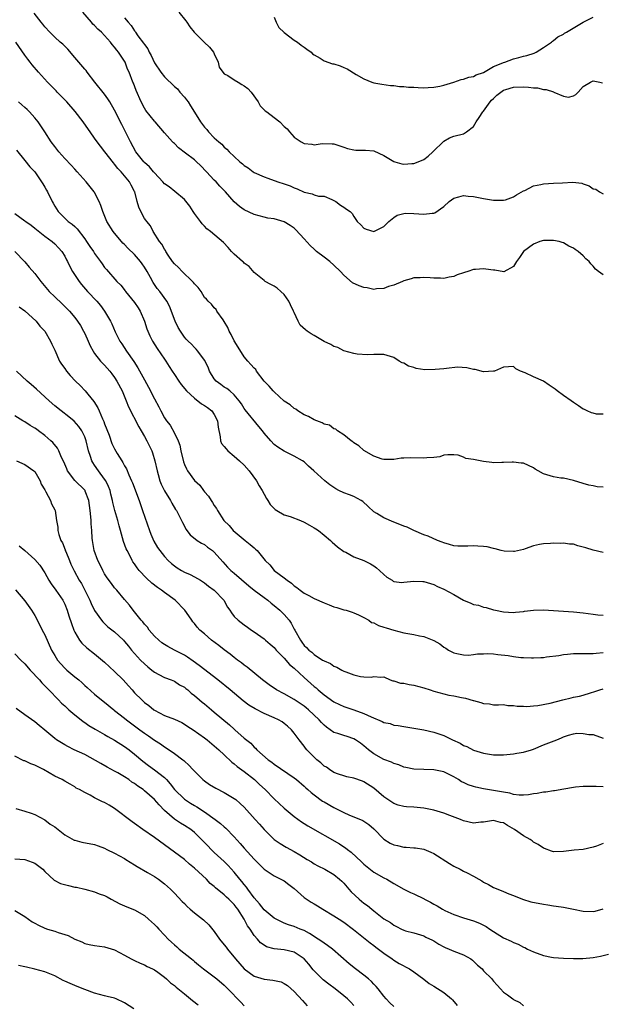
# Model space of a CAD drawing. Units: inches. Extents: x 2529000 to 2532000, y 1551000 to 1554000.
# Drawn here: x 2529972 to 2530089, y 1551528 to 1551726 of the extents above; entities that cross this region are included whole.
import ezdxf

# ---------------------------------------------------------------- set-up
doc = ezdxf.new("R2010")
doc.units = ezdxf.units.IN
doc.header["$MEASUREMENT"] = 0
doc.layers.add('LD25291551_2ft', color=84, linetype='Continuous')

msp = doc.modelspace()

# ---------------------------------------------------------------- linework, layer by layer
at = {"layer": 'LD25291551_2ft'}
for points, elevation in [([(2530089, 1551674.31), (2530088.03, 1551675), (2530087.46, 1551675.46), (2530087, 1551676.07), (2530086.53, 1551676.53), (2530086.16, 1551677), (2530085.53, 1551677.53), (2530085, 1551678.11), (2530083.99, 1551679), (2530083.38, 1551679.38), (2530083, 1551679.68), (2530082.07, 1551680.07), (2530081, 1551680.73), (2530080.77, 1551680.77), (2530080.14, 1551681), (2530079, 1551681.22), (2530078.77, 1551681.23), (2530077, 1551681.21), (2530076.28, 1551681), (2530075, 1551680.45), (2530072.98, 1551679), (2530072.23, 1551677.77), (2530071.6, 1551677), (2530071, 1551675.99), (2530069.07, 1551674.93), (2530067.28, 1551675.28), (2530067, 1551675.23), (2530065.48, 1551675.48), (2530065, 1551675.52), (2530063.4, 1551675.4), (2530063, 1551675.4), (2530061.86, 1551675), (2530061.19, 1551674.81), (2530061, 1551674.71), (2530059.67, 1551674.33), (2530059, 1551673.95), (2530058.13, 1551673.87), (2530057, 1551673.57), (2530056.38, 1551673.62), (2530055, 1551673.61), (2530054.31, 1551673.69), (2530053, 1551673.76), (2530052.28, 1551673.72), (2530051, 1551673.69), (2530050.5, 1551673.5), (2530049, 1551673.14), (2530048.73, 1551673), (2530047, 1551672.25), (2530045.96, 1551671.96), (2530045, 1551671.55), (2530043.5, 1551671.5), (2530043, 1551671.4), (2530041.67, 1551671.67), (2530041, 1551671.75), (2530040.08, 1551672.08), (2530038.7, 1551672.7), (2530037, 1551674.22), (2530036.31, 1551675), (2530035, 1551676.27), (2530034.15, 1551677), (2530033, 1551677.86), (2530031.51, 1551679), (2530031, 1551679.43), (2530030.23, 1551680.23), (2530029, 1551681.54), (2530027.35, 1551683.35), (2530027, 1551683.66), (2530026.22, 1551684.22), (2530025, 1551684.98), (2530023, 1551685.54), (2530021.71, 1551685.71), (2530021, 1551685.86), (2530019, 1551686.42), (2530017, 1551687.38), (2530016.05, 1551688.05), (2530014.97, 1551688.97), (2530013.25, 1551691), (2530012.13, 1551692.13), (2530011.34, 1551693), (2530011, 1551693.32), (2530009.45, 1551695), (2530008.24, 1551696.24), (2530007.44, 1551697), (2530007, 1551697.39), (2530005.24, 1551698.76), (2530003.83, 1551699.83), (2530003, 1551700.7), (2530002.83, 1551700.83), (2530002.64, 1551701), (2530001, 1551702.82), (2529999.16, 1551705), (2529999, 1551705.15), (2529997.29, 1551707.29), (2529997, 1551707.73), (2529996.35, 1551709), (2529995.33, 1551711.33), (2529994.77, 1551712.77), (2529994.65, 1551713), (2529993.89, 1551715), (2529993.6, 1551715.6), (2529993.09, 1551717), (2529991.79, 1551719), (2529991.43, 1551719.43), (2529991, 1551720.03), (2529990.52, 1551720.52), (2529990.16, 1551721), (2529989, 1551722.34), (2529988.35, 1551723), (2529987.63, 1551723.63), (2529987, 1551724.34), (2529986.64, 1551724.64), (2529986.35, 1551725), (2529984.63, 1551727)], 7408), ([(2530003.91, 1551727), (2530005.29, 1551725.29), (2530005.5, 1551725), (2530006.1, 1551724.1), (2530006.93, 1551723), (2530008.97, 1551721), (2530010.02, 1551720.02), (2530010.83, 1551719), (2530011, 1551718.68), (2530011.79, 1551717), (2530011.99, 1551715.99), (2530012.69, 1551715), (2530013, 1551714.65), (2530013.71, 1551714.29), (2530015, 1551713.47), (2530015.81, 1551713), (2530016.53, 1551712.53), (2530017, 1551712.25), (2530017.72, 1551711.72), (2530018.39, 1551711), (2530019.8, 1551709), (2530020.21, 1551708.21), (2530021.23, 1551707.23), (2530021.5, 1551707), (2530023, 1551705.89), (2530024.12, 1551705), (2530025, 1551704.09), (2530025.61, 1551703.61), (2530026.08, 1551703), (2530027, 1551701.94), (2530028.39, 1551701), (2530029, 1551700.66), (2530030.55, 1551700.55), (2530031, 1551700.43), (2530032.64, 1551700.65), (2530034.61, 1551700.61), (2530035, 1551700.58), (2530036.17, 1551700.17), (2530037, 1551699.93), (2530037.69, 1551699.69), (2530039, 1551699.38), (2530039.35, 1551699.35), (2530041.3, 1551699.3), (2530043, 1551699.18), (2530045, 1551698.29), (2530047, 1551697.07), (2530047.23, 1551697), (2530048.59, 1551696.59), (2530049, 1551696.5), (2530050.63, 1551696.63), (2530051, 1551696.67), (2530051.91, 1551697), (2530053, 1551697.46), (2530053.86, 1551698.14), (2530054.85, 1551699), (2530057, 1551701.13), (2530058.16, 1551701.84), (2530059, 1551702.13), (2530061, 1551702.61), (2530061.6, 1551703), (2530063, 1551704.05), (2530063.53, 1551705), (2530064.13, 1551705.87), (2530064.88, 1551707), (2530065, 1551707.13), (2530066.31, 1551709), (2530066.62, 1551709.38), (2530067, 1551709.71), (2530067.64, 1551710.36), (2530068.49, 1551711), (2530069, 1551711.35), (2530069.48, 1551711.48), (2530071, 1551712), (2530073, 1551712.05), (2530073.99, 1551711.99), (2530075, 1551711.84), (2530075.83, 1551711.83), (2530077, 1551711.53), (2530077.54, 1551711.54), (2530079, 1551711.02), (2530079.1, 1551711), (2530081, 1551710.19), (2530082.02, 1551709.98), (2530083, 1551710.24), (2530083.51, 1551710.49), (2530083.94, 1551711), (2530085, 1551712.11), (2530086.41, 1551713), (2530087, 1551713.23), (2530088.28, 1551713), (2530088.83, 1551712.83)], 7404), ([(2530089, 1551646.36), (2530087.62, 1551646.38), (2530087, 1551646.52), (2530086.64, 1551646.64), (2530085.74, 1551647), (2530085.26, 1551647.26), (2530085, 1551647.32), (2530084.04, 1551648.04), (2530083, 1551648.66), (2530082.54, 1551649), (2530081, 1551650.07), (2530079.73, 1551651), (2530079.35, 1551651.35), (2530078.18, 1551652.18), (2530077, 1551652.95), (2530075, 1551653.83), (2530073.35, 1551654.65), (2530072.39, 1551655), (2530071.46, 1551655.46), (2530071, 1551655.92), (2530069, 1551655.78), (2530067.18, 1551655), (2530067, 1551654.96), (2530065, 1551654.83), (2530063.3, 1551655.3), (2530063, 1551655.3), (2530061.67, 1551655.67), (2530059.75, 1551655.75), (2530057.53, 1551655.53), (2530057, 1551655.45), (2530055.28, 1551655.28), (2530053.25, 1551655.25), (2530051.49, 1551655.49), (2530051, 1551655.69), (2530049.96, 1551655.96), (2530049, 1551656.56), (2530048.66, 1551656.66), (2530048.1, 1551657), (2530047, 1551657.71), (2530045, 1551658.33), (2530043.7, 1551658.3), (2530043, 1551658.35), (2530041.74, 1551658.26), (2530039.62, 1551658.38), (2530039, 1551658.5), (2530037, 1551659.03), (2530035.76, 1551659.76), (2530035, 1551659.91), (2530034.36, 1551660.36), (2530033, 1551660.94), (2530031, 1551662.14), (2530030.45, 1551662.45), (2530029.63, 1551663), (2530029.27, 1551663.27), (2530028.24, 1551664.24), (2530027.8, 1551665), (2530027, 1551666.75), (2530026.9, 1551667), (2530026.28, 1551668.28), (2530025.97, 1551669), (2530025, 1551670.38), (2530024.32, 1551671), (2530023.61, 1551671.61), (2530023, 1551672.04), (2530022.35, 1551672.35), (2530021.21, 1551673), (2530021, 1551673.15), (2530019, 1551674.76), (2530018, 1551676), (2530017, 1551676.66), (2530016.84, 1551676.84), (2530016.64, 1551677), (2530015, 1551678.49), (2530014.47, 1551679), (2530013.78, 1551679.78), (2530012.81, 1551680.81), (2530010.22, 1551683), (2530009.52, 1551683.52), (2530009, 1551684.08), (2530008.53, 1551684.53), (2530008.2, 1551685), (2530007, 1551686.61), (2530006.78, 1551687), (2530006.08, 1551688.08), (2530005, 1551689.41), (2530003.07, 1551691.07), (2530001.95, 1551691.95), (2530001, 1551692.59), (2530000.65, 1551693), (2529999, 1551694.76), (2529998.83, 1551695), (2529998, 1551696), (2529997, 1551696.88), (2529996.89, 1551697), (2529995.28, 1551699), (2529994.18, 1551701), (2529993.22, 1551703), (2529992.46, 1551704.46), (2529991, 1551707.37), (2529990.06, 1551709), (2529989.65, 1551709.65), (2529989, 1551710.54), (2529987.04, 1551713), (2529985.49, 1551715), (2529985.29, 1551715.29), (2529985, 1551715.6), (2529983.83, 1551717), (2529983, 1551717.95), (2529981.6, 1551719.6), (2529980.59, 1551720.59), (2529980.1, 1551721), (2529979, 1551722), (2529977.99, 1551723), (2529977, 1551724.1), (2529976.62, 1551724.62), (2529976.28, 1551725), (2529974.86, 1551726.86)], 7410), ([(2529993, 1551725.92), (2529993.71, 1551725), (2529994.34, 1551724.34), (2529995, 1551723.26), (2529995.13, 1551723.13), (2529995.2, 1551723), (2529995.68, 1551722.31), (2529996.83, 1551720.83), (2529997, 1551720.52), (2529997.65, 1551719.65), (2529997.92, 1551719), (2529998.32, 1551718.32), (2529999, 1551716.84), (2530000.27, 1551715), (2530001, 1551714.05), (2530003, 1551712.14), (2530003.62, 1551711.62), (2530004.09, 1551711), (2530005, 1551709.99), (2530005.45, 1551709.45), (2530005.73, 1551709), (2530006.25, 1551708.25), (2530007, 1551706.97), (2530008.26, 1551705), (2530009, 1551703.96), (2530009.48, 1551703.48), (2530009.85, 1551703), (2530011, 1551701.84), (2530011.88, 1551701), (2530012.51, 1551700.51), (2530013, 1551699.94), (2530013.53, 1551699.53), (2530013.98, 1551699), (2530015, 1551698.03), (2530016.13, 1551697), (2530016.62, 1551696.62), (2530017, 1551696.27), (2530017.76, 1551695.76), (2530018.77, 1551695), (2530019, 1551694.86), (2530021, 1551693.97), (2530021.71, 1551693.71), (2530023.75, 1551693), (2530025, 1551692.6), (2530026.18, 1551692.18), (2530027, 1551691.77), (2530027.6, 1551691.6), (2530029, 1551690.88), (2530030.6, 1551690.6), (2530031, 1551690.36), (2530031.9, 1551690.1), (2530033, 1551690.08), (2530034.59, 1551689.41), (2530035, 1551689.22), (2530035.39, 1551689), (2530036.31, 1551688.31), (2530037, 1551687.86), (2530037.48, 1551687.48), (2530038.22, 1551687), (2530038.63, 1551686.63), (2530039, 1551686.01), (2530039.65, 1551685), (2530040.35, 1551684.35), (2530041, 1551683.7), (2530041.47, 1551683.47), (2530043, 1551683.01), (2530045, 1551683.98), (2530046, 1551685), (2530047, 1551685.83), (2530047.69, 1551686.31), (2530049, 1551686.62), (2530049.33, 1551686.67), (2530051, 1551686.6), (2530053, 1551686.47), (2530054.72, 1551686.72), (2530055, 1551686.7), (2530055.24, 1551686.76), (2530057, 1551688), (2530058.09, 1551689), (2530059, 1551689.67), (2530060.05, 1551689.95), (2530061, 1551690.23), (2530061.88, 1551690.12), (2530063, 1551690.01), (2530065, 1551689.61), (2530067, 1551689.27), (2530069, 1551689.27), (2530069.38, 1551689.38), (2530071, 1551689.97), (2530071.61, 1551690.39), (2530073, 1551691.15), (2530073.26, 1551691.26), (2530075, 1551692.17), (2530076.46, 1551692.46), (2530077, 1551692.59), (2530079, 1551692.68), (2530080.8, 1551692.8), (2530082.92, 1551692.92), (2530084.68, 1551692.68), (2530085, 1551692.56), (2530086.18, 1551692.18), (2530087, 1551691.58), (2530087.5, 1551691.5), (2530088.23, 1551691), (2530089, 1551690.6)], 7406), ([(2530023, 1551726.02), (2530023.39, 1551725), (2530023.96, 1551723.96), (2530025, 1551722.95), (2530027, 1551721.43), (2530027.7, 1551721), (2530028.42, 1551720.42), (2530029, 1551720.03), (2530029.58, 1551719.58), (2530030.41, 1551719), (2530030.68, 1551718.68), (2530031, 1551718.47), (2530032.2, 1551717.79), (2530033, 1551717.27), (2530034.69, 1551716.69), (2530035, 1551716.63), (2530036.23, 1551716.23), (2530037, 1551715.91), (2530037.67, 1551715.67), (2530039.45, 1551714.55), (2530041, 1551713.63), (2530042.59, 1551713), (2530043, 1551712.86), (2530044.57, 1551712.57), (2530046.31, 1551712.31), (2530047, 1551712.28), (2530048.11, 1551712.11), (2530049, 1551712.11), (2530049.97, 1551711.97), (2530051, 1551711.95), (2530051.89, 1551711.89), (2530053, 1551711.85), (2530053.9, 1551711.9), (2530055, 1551711.95), (2530056.2, 1551712.2), (2530057, 1551712.39), (2530059, 1551713), (2530060.48, 1551713.52), (2530061, 1551713.59), (2530062.04, 1551713.96), (2530063, 1551714.14), (2530063.54, 1551714.46), (2530065, 1551714.95), (2530067, 1551716.14), (2530068.87, 1551716.87), (2530069, 1551716.94), (2530069.24, 1551717), (2530071, 1551717.66), (2530072.09, 1551717.91), (2530073, 1551718.17), (2530073.68, 1551718.32), (2530075.17, 1551718.83), (2530075.54, 1551719), (2530077, 1551719.93), (2530078.59, 1551721), (2530078.79, 1551721.21), (2530079, 1551721.32), (2530079.91, 1551722.09), (2530081, 1551722.64), (2530081.21, 1551722.79), (2530081.64, 1551723), (2530085, 1551724.99), (2530087, 1551726.02)], 7402), ([(2530089, 1551631.68), (2530087.77, 1551631.77), (2530087, 1551631.96), (2530086.12, 1551632.12), (2530085, 1551632.42), (2530083, 1551633.04), (2530081, 1551633.48), (2530080.48, 1551633.51), (2530079, 1551633.76), (2530077, 1551634.4), (2530075.92, 1551635), (2530075.34, 1551635.34), (2530075, 1551635.55), (2530073, 1551636.48), (2530072.52, 1551636.52), (2530071, 1551636.74), (2530070.71, 1551636.71), (2530069, 1551636.62), (2530068.63, 1551636.63), (2530067, 1551636.59), (2530066.67, 1551636.67), (2530065, 1551636.84), (2530063, 1551637.23), (2530061.46, 1551637.46), (2530061, 1551637.71), (2530059.87, 1551638.13), (2530059, 1551638.2), (2530057.84, 1551638.16), (2530057, 1551638.09), (2530056.22, 1551637.78), (2530055, 1551637.64), (2530053.6, 1551637.6), (2530053, 1551637.5), (2530050.42, 1551637.58), (2530049, 1551637.52), (2530048.5, 1551637.5), (2530047, 1551637.28), (2530045.28, 1551637.28), (2530045, 1551637.25), (2530044.69, 1551637.31), (2530043, 1551637.92), (2530041, 1551639.04), (2530040.01, 1551640.01), (2530039, 1551640.58), (2530038.79, 1551640.78), (2530038.42, 1551641), (2530037, 1551642.2), (2530035.7, 1551643), (2530035.35, 1551643.35), (2530035, 1551643.41), (2530034.12, 1551644.12), (2530033, 1551644.36), (2530032.61, 1551644.6), (2530031.54, 1551645), (2530031, 1551645.24), (2530029.89, 1551645.89), (2530029, 1551646.24), (2530027.75, 1551647), (2530027.34, 1551647.34), (2530027, 1551647.5), (2530026.19, 1551648.19), (2530025, 1551648.99), (2530023, 1551650.8), (2530022.82, 1551651), (2530022, 1551652), (2530021.02, 1551653), (2530019.49, 1551655), (2530019.3, 1551655.3), (2530019, 1551655.6), (2530018.34, 1551656.34), (2530017.73, 1551657), (2530017, 1551657.88), (2530015.77, 1551659.77), (2530015, 1551661.06), (2530014.35, 1551662.35), (2530013.95, 1551663), (2530013.73, 1551663.73), (2530012.97, 1551664.97), (2530012.75, 1551665.25), (2530011.51, 1551667), (2530011.34, 1551667.34), (2530011, 1551667.66), (2530010.42, 1551668.42), (2530009.74, 1551669), (2530009.42, 1551669.42), (2530009, 1551669.79), (2530008.33, 1551671), (2530007.78, 1551671.78), (2530007, 1551672.48), (2530006.8, 1551672.8), (2530006.63, 1551673), (2530004.53, 1551675), (2530003.81, 1551675.81), (2530003, 1551676.55), (2530002.62, 1551677), (2530001.76, 1551678.24), (2530001.26, 1551679), (2530001.18, 1551679.18), (2530001, 1551679.44), (2530000.5, 1551680.5), (2530000.03, 1551681), (2529998.76, 1551683), (2529998.17, 1551684.17), (2529997.46, 1551685), (2529997.26, 1551685.26), (2529997, 1551685.65), (2529996.27, 1551687), (2529995.87, 1551687.87), (2529995.53, 1551689), (2529995.05, 1551690.95), (2529995, 1551691.07), (2529994.33, 1551692.33), (2529994.01, 1551693), (2529993, 1551694.19), (2529992.34, 1551695), (2529991.66, 1551695.66), (2529991, 1551696.55), (2529990.79, 1551696.79), (2529989.06, 1551699), (2529988.16, 1551700.16), (2529987.53, 1551701), (2529987, 1551701.77), (2529986.07, 1551703), (2529984.8, 1551704.8), (2529984.68, 1551705), (2529983.12, 1551707.12), (2529981.41, 1551709), (2529979.5, 1551711), (2529979.27, 1551711.27), (2529977.56, 1551713), (2529975.74, 1551715), (2529974.47, 1551716.47), (2529974.06, 1551717), (2529973.58, 1551717.58), (2529973, 1551718.43), (2529971.18, 1551721)], 7412), ([(2530089, 1551618.59), (2530087, 1551619.03), (2530085.49, 1551619.49), (2530085, 1551619.67), (2530083.92, 1551619.92), (2530083, 1551620.24), (2530082.26, 1551620.26), (2530081, 1551620.47), (2530080.41, 1551620.41), (2530079, 1551620.45), (2530078.39, 1551620.39), (2530077, 1551620.33), (2530076.18, 1551620.18), (2530075, 1551619.9), (2530073.34, 1551619.34), (2530073, 1551619.2), (2530071.23, 1551618.77), (2530071, 1551618.77), (2530069.15, 1551618.85), (2530068.51, 1551619), (2530067.33, 1551619.33), (2530067, 1551619.37), (2530065.69, 1551619.69), (2530065, 1551619.79), (2530063.87, 1551619.87), (2530063, 1551619.91), (2530061.83, 1551619.83), (2530061, 1551619.83), (2530059.86, 1551619.86), (2530059, 1551619.93), (2530058.19, 1551620.19), (2530057, 1551620.52), (2530056.67, 1551620.67), (2530055.78, 1551621), (2530053.86, 1551621.86), (2530053, 1551622.16), (2530051, 1551622.99), (2530049.66, 1551623.66), (2530049, 1551623.88), (2530048.22, 1551624.22), (2530047, 1551624.69), (2530045, 1551625.51), (2530043.62, 1551626.38), (2530043, 1551626.74), (2530041.82, 1551627.82), (2530040.79, 1551628.79), (2530040.46, 1551629), (2530039, 1551629.8), (2530038.13, 1551630.14), (2530037, 1551630.54), (2530036, 1551631), (2530035.34, 1551631.34), (2530035, 1551631.6), (2530034.15, 1551632.15), (2530033.16, 1551633), (2530030.99, 1551635), (2530029.91, 1551635.91), (2530029, 1551636.75), (2530028.68, 1551637), (2530027, 1551637.92), (2530025, 1551638.92), (2530023.73, 1551639.73), (2530023, 1551640.29), (2530022.3, 1551641), (2530021, 1551642.52), (2530020.64, 1551643), (2530019.9, 1551643.9), (2530017.19, 1551647.19), (2530017, 1551647.46), (2530016.42, 1551648.42), (2530016, 1551649), (2530015, 1551650.2), (2530014.1, 1551651), (2530013.48, 1551651.48), (2530013, 1551651.76), (2530012.28, 1551652.28), (2530011.37, 1551653), (2530011, 1551653.45), (2530010, 1551655), (2530009.75, 1551655.75), (2530009, 1551657.16), (2530007.71, 1551659), (2530007.37, 1551659.37), (2530007, 1551659.7), (2530006.4, 1551660.4), (2530005.75, 1551661), (2530005.38, 1551661.38), (2530005, 1551661.8), (2530004.19, 1551663), (2530003.74, 1551663.74), (2530003.18, 1551665), (2530002.03, 1551668.03), (2530001.49, 1551669), (2530000.07, 1551671), (2529999.57, 1551671.57), (2529999, 1551672.39), (2529998.76, 1551672.76), (2529998.19, 1551673.81), (2529997.5, 1551675), (2529997, 1551675.83), (2529996.53, 1551676.53), (2529996.2, 1551677), (2529995, 1551678.41), (2529993.67, 1551679.67), (2529993, 1551680.38), (2529992.68, 1551680.68), (2529992.39, 1551681), (2529991, 1551682.65), (2529990.71, 1551683), (2529989.42, 1551685), (2529988.63, 1551687), (2529988.24, 1551688.24), (2529987.92, 1551689), (2529987, 1551690.86), (2529986.91, 1551691), (2529985.3, 1551693), (2529983.52, 1551695), (2529983, 1551695.53), (2529982.3, 1551696.3), (2529981, 1551697.64), (2529979.82, 1551699), (2529979, 1551700.06), (2529978.31, 1551701), (2529977, 1551702.98), (2529976.22, 1551704.22), (2529975.66, 1551705), (2529975, 1551705.82), (2529973.95, 1551707), (2529973.48, 1551707.48), (2529973, 1551707.87), (2529972.42, 1551708.42), (2529971.73, 1551709)], 7414), ([(2529971.32, 1551699.32), (2529973, 1551697.29), (2529973.99, 1551695.99), (2529975, 1551694.96), (2529976.37, 1551693), (2529976.58, 1551692.58), (2529977, 1551691.92), (2529977.33, 1551691.33), (2529977.52, 1551691), (2529978.48, 1551689), (2529978.68, 1551688.68), (2529979, 1551688.11), (2529979.7, 1551687), (2529981, 1551685.68), (2529981.36, 1551685.36), (2529981.71, 1551685), (2529982.48, 1551684.48), (2529983, 1551683.99), (2529983.52, 1551683.52), (2529985, 1551681.55), (2529985.38, 1551681), (2529986.02, 1551680.02), (2529986.75, 1551679), (2529987, 1551678.61), (2529988.17, 1551677), (2529988.5, 1551676.5), (2529989, 1551675.81), (2529989.36, 1551675.36), (2529991.46, 1551673), (2529992.23, 1551672.23), (2529993.1, 1551671.1), (2529993.17, 1551671), (2529995, 1551668.73), (2529995.72, 1551667.72), (2529996.13, 1551667), (2529997.01, 1551665), (2529997.49, 1551663.49), (2529998.06, 1551662.06), (2529998.59, 1551661), (2529999.51, 1551659.51), (2530001, 1551657.36), (2530001.27, 1551657), (2530001.94, 1551655.94), (2530002.57, 1551655), (2530003, 1551654.29), (2530003.85, 1551653), (2530004.33, 1551652.33), (2530005.4, 1551651), (2530007, 1551649.53), (2530008.43, 1551648.43), (2530009, 1551648.11), (2530009.66, 1551647.66), (2530010.52, 1551647), (2530011, 1551646.3), (2530011.66, 1551645), (2530011.74, 1551643.74), (2530012.19, 1551641.81), (2530012.21, 1551641), (2530012.47, 1551640.47), (2530013, 1551639.84), (2530013.36, 1551639.36), (2530013.71, 1551639), (2530015, 1551637.95), (2530016.08, 1551637), (2530017, 1551636.08), (2530017.98, 1551635), (2530019.45, 1551633), (2530019.99, 1551631.99), (2530020.62, 1551631), (2530021, 1551630.31), (2530021.44, 1551629.44), (2530021.75, 1551629), (2530022.22, 1551628.22), (2530023, 1551627.44), (2530023.2, 1551627.2), (2530023.53, 1551627), (2530025, 1551626.17), (2530026.18, 1551625.82), (2530028.29, 1551625), (2530029, 1551624.7), (2530030.09, 1551624.09), (2530031, 1551623.53), (2530031.35, 1551623.35), (2530031.86, 1551623), (2530033, 1551622.05), (2530034.32, 1551621), (2530034.66, 1551620.66), (2530035.73, 1551619.73), (2530037, 1551618.81), (2530037.35, 1551618.65), (2530039, 1551617.74), (2530041, 1551616.99), (2530042.3, 1551616.3), (2530043, 1551615.94), (2530043.54, 1551615.54), (2530044.14, 1551615), (2530045, 1551614.18), (2530045.63, 1551613.63), (2530046.64, 1551613), (2530046.84, 1551612.84), (2530047, 1551612.77), (2530048.59, 1551612.59), (2530049, 1551612.61), (2530051, 1551612.85), (2530052.79, 1551612.79), (2530053, 1551612.78), (2530055, 1551612.17), (2530055.76, 1551611.76), (2530057, 1551611.25), (2530059, 1551610.14), (2530061, 1551609), (2530062.44, 1551608.44), (2530063, 1551608.14), (2530063.99, 1551607.99), (2530065, 1551607.61), (2530065.55, 1551607.55), (2530067, 1551607.1), (2530067.38, 1551607), (2530069, 1551606.65), (2530071, 1551606.51), (2530071.42, 1551606.58), (2530073, 1551606.73), (2530073.23, 1551606.78), (2530075, 1551607.01), (2530077, 1551607.07), (2530079.05, 1551606.95), (2530083, 1551606.66), (2530085, 1551606.45), (2530087, 1551606.18), (2530087.91, 1551606.09), (2530089, 1551606.02)], 7416), ([(2529971, 1551686.6), (2529973, 1551685.18), (2529973.23, 1551685), (2529974.26, 1551684.26), (2529975, 1551683.7), (2529977, 1551682.06), (2529978.46, 1551681), (2529979, 1551680.54), (2529979.75, 1551679.75), (2529980.41, 1551679), (2529981, 1551678.06), (2529981.35, 1551677.35), (2529981.55, 1551677), (2529982.01, 1551676.01), (2529982.59, 1551675), (2529983.88, 1551673), (2529984.38, 1551672.38), (2529985.55, 1551671), (2529987.44, 1551669), (2529988.16, 1551668.16), (2529988.96, 1551667), (2529990.18, 1551665), (2529990.46, 1551664.46), (2529991.12, 1551662.88), (2529992.05, 1551661), (2529992.44, 1551660.44), (2529993.37, 1551659), (2529994.89, 1551656.89), (2529995.68, 1551655.68), (2529997, 1551653.22), (2529997.79, 1551651.79), (2529999, 1551649.4), (2529999.85, 1551647.85), (2530000.28, 1551647), (2530001, 1551645.62), (2530001.44, 1551645), (2530002.14, 1551644.14), (2530003, 1551642.54), (2530003.75, 1551641), (2530004.1, 1551640.1), (2530004.28, 1551639), (2530004.8, 1551636.8), (2530005, 1551636.27), (2530005.4, 1551635.4), (2530005.65, 1551635), (2530007, 1551633.05), (2530008.09, 1551632.09), (2530008.83, 1551631), (2530009, 1551630.78), (2530009.86, 1551629.86), (2530010.35, 1551629), (2530010.63, 1551628.63), (2530011, 1551627.99), (2530011.43, 1551627.43), (2530011.66, 1551627), (2530012.94, 1551625), (2530013.97, 1551623.97), (2530014.8, 1551623), (2530017.2, 1551621), (2530018.21, 1551620.21), (2530019, 1551619.5), (2530019.28, 1551619.28), (2530019.57, 1551619), (2530021.23, 1551617), (2530022.11, 1551616.11), (2530022.97, 1551615), (2530025, 1551613.47), (2530025.6, 1551613), (2530026.46, 1551612.46), (2530027, 1551611.92), (2530027.57, 1551611.57), (2530028.2, 1551611), (2530029, 1551610.42), (2530029.93, 1551609.93), (2530031, 1551609.32), (2530033, 1551608.46), (2530034.06, 1551608.06), (2530035, 1551607.66), (2530035.54, 1551607.54), (2530037, 1551607.09), (2530037.41, 1551607), (2530038.64, 1551606.64), (2530039, 1551606.5), (2530039.91, 1551606.09), (2530041, 1551605.53), (2530041.96, 1551605), (2530042.55, 1551604.55), (2530043, 1551604.45), (2530043.92, 1551603.92), (2530045, 1551603.63), (2530045.46, 1551603.46), (2530047, 1551603), (2530049, 1551602.47), (2530051, 1551602.12), (2530052.12, 1551601.88), (2530053, 1551601.72), (2530055, 1551600.9), (2530056.23, 1551600.23), (2530057, 1551599.61), (2530057.4, 1551599.4), (2530057.97, 1551599), (2530059, 1551598.47), (2530059.66, 1551598.34), (2530061, 1551598.03), (2530062, 1551598), (2530063, 1551598.08), (2530063.78, 1551598.22), (2530065, 1551598.25), (2530065.71, 1551598.29), (2530067, 1551598.22), (2530067.86, 1551598.14), (2530069.9, 1551597.9), (2530071, 1551597.72), (2530072.47, 1551597.53), (2530073, 1551597.49), (2530074.58, 1551597.42), (2530075, 1551597.42), (2530076.51, 1551597.49), (2530077, 1551597.53), (2530077.64, 1551597.64), (2530080.08, 1551597.92), (2530081, 1551598.1), (2530081.85, 1551598.15), (2530083, 1551598.29), (2530086.29, 1551598.29), (2530087, 1551598.33), (2530087.59, 1551598.41), (2530089, 1551598.49)], 7418), ([(2529971, 1551679.01), (2529973, 1551676.92), (2529973.86, 1551675.86), (2529975, 1551674.58), (2529976.22, 1551673), (2529977.9, 1551671), (2529979, 1551669.91), (2529980.48, 1551668.48), (2529981.97, 1551667), (2529983, 1551665.77), (2529983.58, 1551665), (2529984.14, 1551664.14), (2529984.77, 1551663), (2529985, 1551662.54), (2529985.69, 1551661), (2529986.08, 1551660.08), (2529986.69, 1551659), (2529987, 1551658.55), (2529988.19, 1551657), (2529988.57, 1551656.57), (2529989, 1551656.16), (2529990.03, 1551655), (2529990.46, 1551654.46), (2529991, 1551653.73), (2529991.47, 1551653), (2529992.49, 1551651), (2529993.34, 1551649), (2529993.8, 1551647.8), (2529995.83, 1551643.83), (2529996.35, 1551643), (2529997, 1551641.89), (2529997.48, 1551641), (2529998.44, 1551639), (2529998.59, 1551638.59), (2529999.1, 1551637), (2529999.52, 1551635), (2529999.73, 1551634.27), (2530000.05, 1551633), (2530000.33, 1551632.33), (2530001, 1551630.93), (2530002.2, 1551629), (2530002.47, 1551628.47), (2530003.23, 1551627.23), (2530003.41, 1551627), (2530003.89, 1551626.11), (2530004.45, 1551625), (2530004.62, 1551624.62), (2530005, 1551623.89), (2530005.29, 1551623.29), (2530006.13, 1551622.13), (2530007.55, 1551621), (2530008.43, 1551620.43), (2530009, 1551620.19), (2530009.66, 1551619.66), (2530010.63, 1551619), (2530011, 1551618.68), (2530012.7, 1551616.7), (2530013.65, 1551615.65), (2530014.3, 1551615), (2530015, 1551614.42), (2530017.89, 1551611.89), (2530019.01, 1551611.01), (2530021, 1551609.55), (2530021.71, 1551609), (2530022.4, 1551608.4), (2530023, 1551607.97), (2530024.12, 1551607), (2530025, 1551606.15), (2530026, 1551605), (2530026.38, 1551604.38), (2530027, 1551603.23), (2530027.15, 1551603), (2530028.25, 1551601), (2530028.58, 1551600.58), (2530029, 1551599.92), (2530029.5, 1551599.5), (2530029.93, 1551599), (2530030.57, 1551598.57), (2530031, 1551598.13), (2530032.72, 1551597), (2530032.91, 1551596.91), (2530033, 1551596.83), (2530034.29, 1551596.29), (2530035, 1551595.8), (2530035.55, 1551595.55), (2530036.58, 1551595), (2530037, 1551594.79), (2530037.38, 1551594.62), (2530039, 1551594.01), (2530040.32, 1551593.68), (2530041, 1551593.61), (2530042.46, 1551593.54), (2530043, 1551593.73), (2530044.41, 1551593.59), (2530045, 1551593.66), (2530046.24, 1551593), (2530046.82, 1551592.82), (2530047, 1551592.81), (2530048.37, 1551592.37), (2530049, 1551592.34), (2530050.09, 1551592.09), (2530051, 1551591.97), (2530053, 1551591.44), (2530054.27, 1551591), (2530055, 1551590.77), (2530057, 1551590.22), (2530058.02, 1551589.98), (2530059, 1551589.8), (2530060.55, 1551589.45), (2530061.36, 1551589.36), (2530062.9, 1551588.9), (2530063, 1551588.85), (2530064.48, 1551588.48), (2530065, 1551588.26), (2530066.18, 1551588.18), (2530067, 1551588.02), (2530068.02, 1551588.02), (2530069, 1551588.05), (2530069.87, 1551587.87), (2530071, 1551587.91), (2530071.73, 1551587.73), (2530073, 1551587.76), (2530073.7, 1551587.7), (2530075, 1551587.83), (2530075.89, 1551587.89), (2530078.35, 1551588.35), (2530080.91, 1551589), (2530082.56, 1551589.44), (2530083, 1551589.54), (2530084.22, 1551589.78), (2530085, 1551589.98), (2530086.45, 1551590.45), (2530087.34, 1551590.66), (2530088.29, 1551591), (2530089, 1551591.19)], 7420), ([(2529971.86, 1551667.86), (2529973, 1551667.1), (2529975.28, 1551665), (2529976.01, 1551664.01), (2529977.02, 1551663), (2529978.15, 1551661), (2529978.4, 1551660.4), (2529979, 1551659.17), (2529979.95, 1551657), (2529980.36, 1551656.36), (2529981, 1551655.48), (2529981.33, 1551655), (2529982.11, 1551654.11), (2529983.14, 1551653), (2529984.08, 1551652.08), (2529985.13, 1551651), (2529985.63, 1551650.37), (2529986.87, 1551648.87), (2529987.64, 1551647.64), (2529987.89, 1551647), (2529988.56, 1551645.44), (2529988.85, 1551644.85), (2529989, 1551644.38), (2529989.88, 1551642.12), (2529990.47, 1551640.47), (2529991, 1551639.37), (2529991.54, 1551638.46), (2529992.44, 1551637), (2529992.68, 1551636.68), (2529993, 1551636.01), (2529993.36, 1551635.36), (2529993.85, 1551634.15), (2529994.41, 1551633), (2529994.59, 1551632.59), (2529995.92, 1551629), (2529996.2, 1551628.2), (2529996.63, 1551627), (2529998, 1551623), (2529998.27, 1551622.27), (2529998.89, 1551620.89), (2529999.62, 1551619.62), (2530000.06, 1551619), (2530001, 1551617.81), (2530001.75, 1551617), (2530002.38, 1551616.38), (2530003, 1551615.91), (2530003.53, 1551615.53), (2530004.41, 1551615), (2530005, 1551614.67), (2530006.14, 1551614.14), (2530007, 1551613.72), (2530008.22, 1551613), (2530009, 1551612.51), (2530009.84, 1551611.84), (2530010.99, 1551611), (2530012.89, 1551609), (2530013.64, 1551607.64), (2530014.11, 1551607), (2530014.45, 1551606.45), (2530015, 1551605.77), (2530015.77, 1551605), (2530017, 1551604.08), (2530017.63, 1551603.63), (2530018.46, 1551603), (2530019, 1551602.65), (2530021, 1551601.25), (2530021.27, 1551601), (2530022.22, 1551600.22), (2530023, 1551599.51), (2530023.41, 1551599), (2530025, 1551597.35), (2530026.09, 1551596.09), (2530027, 1551595.36), (2530029, 1551593.51), (2530031, 1551591.71), (2530031.4, 1551591.4), (2530031.84, 1551591), (2530033, 1551590.03), (2530035, 1551588.6), (2530036.08, 1551588.08), (2530037, 1551587.68), (2530039.01, 1551587.01), (2530041, 1551586.26), (2530042.43, 1551585.57), (2530044.68, 1551584.68), (2530045, 1551584.46), (2530046.24, 1551584.24), (2530047, 1551583.93), (2530047.87, 1551583.87), (2530049, 1551583.67), (2530051, 1551583.35), (2530053, 1551582.96), (2530055, 1551582.53), (2530057, 1551581.85), (2530058.76, 1551581), (2530060.3, 1551580.3), (2530061, 1551579.88), (2530061.62, 1551579.62), (2530063, 1551578.94), (2530065, 1551578.3), (2530065.81, 1551578.19), (2530067, 1551577.98), (2530068, 1551578), (2530069, 1551578), (2530071, 1551578.2), (2530071.69, 1551578.31), (2530073, 1551578.53), (2530074.63, 1551579), (2530075, 1551579.12), (2530077, 1551579.96), (2530078.59, 1551580.59), (2530079.72, 1551581), (2530080.62, 1551581.38), (2530081, 1551581.58), (2530082.06, 1551581.94), (2530083, 1551582.17), (2530083.69, 1551582.31), (2530085, 1551582.28), (2530086.08, 1551582.08), (2530087, 1551582.06), (2530089, 1551581.31)], 7422), ([(2530089, 1551571.54), (2530087.61, 1551571.61), (2530087, 1551571.65), (2530085.63, 1551571.63), (2530085, 1551571.65), (2530083.46, 1551571.46), (2530083, 1551571.45), (2530081.07, 1551571.07), (2530079.24, 1551570.76), (2530079, 1551570.73), (2530077.5, 1551570.5), (2530077, 1551570.46), (2530075.77, 1551570.23), (2530075, 1551570.13), (2530074.04, 1551569.96), (2530073, 1551569.88), (2530072.13, 1551569.87), (2530071, 1551570.02), (2530070.26, 1551570.26), (2530069, 1551570.45), (2530067, 1551570.84), (2530065, 1551571.16), (2530063.46, 1551571.46), (2530063, 1551571.59), (2530061.93, 1551571.93), (2530061, 1551572.4), (2530060.58, 1551572.58), (2530059.95, 1551573), (2530059, 1551573.57), (2530057.84, 1551574.16), (2530057, 1551574.54), (2530055, 1551574.97), (2530053.01, 1551575.01), (2530051, 1551575.07), (2530049.41, 1551575.41), (2530049, 1551575.49), (2530047.97, 1551575.97), (2530047, 1551576.22), (2530046.5, 1551576.5), (2530045, 1551577.04), (2530043, 1551578.16), (2530041.9, 1551579), (2530041, 1551579.8), (2530040.33, 1551580.33), (2530039.32, 1551581), (2530039, 1551581.19), (2530037.65, 1551581.65), (2530037, 1551581.84), (2530035.74, 1551582.26), (2530035, 1551582.49), (2530033.52, 1551583.52), (2530033, 1551583.93), (2530032.47, 1551584.47), (2530032, 1551585), (2530029.87, 1551587), (2530029.41, 1551587.41), (2530029, 1551587.73), (2530027, 1551589.08), (2530025, 1551590.22), (2530023.5, 1551591), (2530022.01, 1551592.01), (2530020.65, 1551593), (2530017.57, 1551595.56), (2530017, 1551595.96), (2530016.44, 1551596.44), (2530015.66, 1551597), (2530015, 1551597.5), (2530014.18, 1551598.18), (2530013, 1551599.04), (2530011.9, 1551599.9), (2530010.46, 1551601), (2530009, 1551602.26), (2530008.11, 1551603), (2530007.59, 1551603.59), (2530007, 1551604.36), (2530006.69, 1551604.69), (2530006.46, 1551605), (2530005.86, 1551605.86), (2530005.11, 1551607), (2530003.14, 1551609), (2530001, 1551610.53), (2530000.42, 1551611), (2529999.58, 1551611.58), (2529998.44, 1551612.44), (2529997.42, 1551613.42), (2529995.92, 1551615), (2529995.52, 1551615.52), (2529995, 1551616.29), (2529994.69, 1551616.69), (2529994.51, 1551617), (2529994.03, 1551617.97), (2529993.49, 1551619), (2529993.35, 1551619.34), (2529992.8, 1551620.8), (2529992.18, 1551623), (2529991.91, 1551623.91), (2529991.65, 1551625), (2529991.04, 1551627.04), (2529990.64, 1551628.64), (2529990.59, 1551629), (2529990.27, 1551630.27), (2529990.13, 1551631), (2529989.81, 1551631.81), (2529989.22, 1551633), (2529989, 1551633.32), (2529987.74, 1551635), (2529987, 1551636.14), (2529986.63, 1551636.63), (2529986.43, 1551637), (2529986.18, 1551637.82), (2529985.74, 1551639), (2529985.27, 1551641), (2529985, 1551641.79), (2529984.44, 1551643), (2529983.85, 1551643.85), (2529982.91, 1551644.91), (2529981.82, 1551645.82), (2529980.28, 1551647), (2529979, 1551648.05), (2529977.91, 1551649), (2529975.36, 1551651.36), (2529974.27, 1551652.27), (2529973.44, 1551653), (2529971.35, 1551655)], 7424), ([(2530089, 1551560.21), (2530087.67, 1551559.67), (2530087, 1551559.46), (2530085, 1551558.98), (2530083.18, 1551558.82), (2530081, 1551558.55), (2530079, 1551558.52), (2530078.64, 1551558.64), (2530077.19, 1551559.19), (2530077, 1551559.24), (2530075.96, 1551559.96), (2530075, 1551560.47), (2530074.71, 1551560.71), (2530074.31, 1551561), (2530073, 1551561.71), (2530071.18, 1551563), (2530069.77, 1551563.77), (2530069, 1551564.3), (2530068.42, 1551564.42), (2530067, 1551564.81), (2530065, 1551564.49), (2530064.45, 1551564.45), (2530063, 1551564.29), (2530061, 1551564.7), (2530060.34, 1551565), (2530058.2, 1551565.8), (2530057, 1551566.28), (2530055, 1551566.87), (2530053, 1551567.27), (2530051, 1551567.46), (2530049.55, 1551567.54), (2530049, 1551567.6), (2530047.89, 1551567.89), (2530047, 1551568.19), (2530045.77, 1551569), (2530045, 1551569.57), (2530043, 1551571.31), (2530041, 1551572.57), (2530040.7, 1551572.7), (2530039, 1551573.28), (2530037.58, 1551573.58), (2530037, 1551573.75), (2530035.89, 1551574.11), (2530035, 1551574.44), (2530034.08, 1551575), (2530033.47, 1551575.47), (2530033, 1551575.73), (2530032.37, 1551576.37), (2530031.57, 1551577), (2530031, 1551577.53), (2530029.58, 1551579), (2530029.31, 1551579.31), (2530029, 1551579.74), (2530027.99, 1551581), (2530027, 1551582.34), (2530026.49, 1551583), (2530025.7, 1551583.7), (2530025, 1551584.25), (2530024.58, 1551584.58), (2530023.85, 1551585), (2530023, 1551585.4), (2530021, 1551586.28), (2530019.18, 1551587.18), (2530017.93, 1551587.93), (2530016.8, 1551588.8), (2530014.18, 1551591), (2530011.73, 1551593), (2530007.93, 1551595.93), (2530006.78, 1551596.78), (2530005.59, 1551597.59), (2530005, 1551597.95), (2530002.99, 1551599), (2530001.7, 1551599.7), (2530001, 1551600.12), (2530000.48, 1551600.48), (2529999.86, 1551601), (2529999, 1551601.81), (2529997.96, 1551603), (2529997.58, 1551603.58), (2529997, 1551604.19), (2529996.66, 1551604.66), (2529996.33, 1551605), (2529995, 1551606.67), (2529994.71, 1551607), (2529993.99, 1551607.99), (2529993, 1551609.13), (2529991.45, 1551611), (2529991, 1551611.52), (2529990.35, 1551612.35), (2529989.53, 1551613.53), (2529989, 1551614.33), (2529988.61, 1551615), (2529988.09, 1551616.09), (2529987.63, 1551617), (2529986.9, 1551619), (2529986.54, 1551621), (2529986.53, 1551621.46), (2529986.43, 1551623), (2529986.33, 1551624.33), (2529986.32, 1551625), (2529986.26, 1551625.74), (2529986.11, 1551627), (2529986, 1551628), (2529985.84, 1551629), (2529985.13, 1551630.87), (2529985.1, 1551631), (2529985, 1551631.12), (2529983, 1551633.05), (2529981.58, 1551635), (2529981.39, 1551635.39), (2529980.79, 1551636.79), (2529980.38, 1551637.62), (2529979.79, 1551639), (2529979.52, 1551639.52), (2529978.63, 1551640.63), (2529978.24, 1551641), (2529977, 1551642.09), (2529975.76, 1551643), (2529975.31, 1551643.31), (2529975, 1551643.56), (2529974.07, 1551644.07), (2529973, 1551644.78), (2529972.62, 1551645), (2529971, 1551646.03)], 7426), ([(2529971.33, 1551637), (2529973, 1551636.24), (2529974.83, 1551635), (2529975, 1551634.82), (2529976.09, 1551633), (2529976.3, 1551632.3), (2529977, 1551631.17), (2529977.05, 1551631.05), (2529977.23, 1551630.77), (2529978.14, 1551629), (2529978.36, 1551628.36), (2529979, 1551627.16), (2529979.07, 1551627), (2529979.37, 1551625), (2529979.64, 1551623.64), (2529979.65, 1551623), (2529979.83, 1551622.17), (2529980.24, 1551621), (2529980.52, 1551620.52), (2529981.1, 1551619.1), (2529981.12, 1551619), (2529981.19, 1551618.81), (2529981.96, 1551617), (2529982.25, 1551616.25), (2529982.89, 1551614.89), (2529983.91, 1551613), (2529984.33, 1551612.33), (2529985.06, 1551611), (2529986.05, 1551609), (2529986.33, 1551608.33), (2529987, 1551606.96), (2529988.36, 1551605), (2529988.64, 1551604.64), (2529989.67, 1551603.67), (2529991, 1551602.64), (2529992.77, 1551601), (2529993, 1551600.75), (2529993.77, 1551599.77), (2529994.41, 1551599), (2529996.2, 1551597), (2529997, 1551596.21), (2529997.64, 1551595.64), (2529998.45, 1551595), (2529999, 1551594.54), (2529999.89, 1551594.11), (2530001, 1551593.52), (2530002.36, 1551593), (2530003, 1551592.73), (2530004.05, 1551592.05), (2530005, 1551591.53), (2530005.29, 1551591.29), (2530005.68, 1551591), (2530006.38, 1551590.38), (2530007, 1551589.91), (2530008.02, 1551589), (2530008.55, 1551588.55), (2530009, 1551588.2), (2530010.43, 1551587), (2530011, 1551586.57), (2530014.03, 1551584.03), (2530015, 1551583.11), (2530015.14, 1551583), (2530017, 1551581.34), (2530018.32, 1551580.32), (2530019, 1551579.5), (2530019.29, 1551579.29), (2530019.55, 1551579), (2530021.8, 1551577), (2530022.53, 1551576.53), (2530023, 1551576.13), (2530027, 1551573.36), (2530027.45, 1551573), (2530029, 1551571.7), (2530029.36, 1551571.36), (2530029.78, 1551571), (2530030.42, 1551570.42), (2530031, 1551569.94), (2530032.71, 1551568.71), (2530033, 1551568.53), (2530035, 1551567.43), (2530037, 1551566.39), (2530037.95, 1551565.95), (2530040.77, 1551564.77), (2530041, 1551564.64), (2530041.97, 1551563.97), (2530043, 1551563.12), (2530045, 1551561.06), (2530046.27, 1551560.27), (2530047, 1551559.89), (2530047.75, 1551559.75), (2530049, 1551559.47), (2530049.47, 1551559.47), (2530051, 1551559.34), (2530051.33, 1551559.33), (2530053, 1551559.04), (2530054.44, 1551558.44), (2530055, 1551558.17), (2530058.14, 1551556.14), (2530059, 1551555.63), (2530060.33, 1551555), (2530061, 1551554.66), (2530061.74, 1551554.26), (2530063, 1551553.62), (2530064.05, 1551553), (2530064.66, 1551552.66), (2530065, 1551552.42), (2530065.97, 1551551.97), (2530067, 1551551.37), (2530067.88, 1551551), (2530069, 1551550.58), (2530070.06, 1551550.06), (2530071, 1551549.72), (2530072.79, 1551549), (2530074.49, 1551548.49), (2530077, 1551547.99), (2530077.88, 1551547.88), (2530079, 1551547.64), (2530079.58, 1551547.58), (2530081, 1551547.37), (2530083, 1551547.02), (2530085, 1551546.59), (2530087, 1551546.51), (2530087.4, 1551546.6), (2530089, 1551547.05)], 7428), ([(2529971.89, 1551619.89), (2529973, 1551618.96), (2529975, 1551617.2), (2529976.02, 1551616.02), (2529977, 1551614.47), (2529977.84, 1551613), (2529978.27, 1551612.27), (2529979.21, 1551611), (2529980.61, 1551609), (2529981, 1551608.19), (2529981.5, 1551607), (2529981.84, 1551605.84), (2529982.33, 1551604.33), (2529982.81, 1551603), (2529983, 1551602.62), (2529983.99, 1551601), (2529984.42, 1551600.42), (2529985.46, 1551599.46), (2529987, 1551598.27), (2529989, 1551596.6), (2529991, 1551594.71), (2529992.71, 1551593), (2529993.81, 1551591.81), (2529994.5, 1551591), (2529995, 1551590.44), (2529996.43, 1551589), (2529997, 1551588.48), (2529997.85, 1551587.85), (2529998.88, 1551587), (2529999, 1551586.91), (2530001, 1551585.87), (2530003, 1551585.14), (2530004.47, 1551584.47), (2530005, 1551584.16), (2530005.68, 1551583.69), (2530006.77, 1551583), (2530009, 1551581.42), (2530009.55, 1551581), (2530011, 1551579.81), (2530011.41, 1551579.41), (2530011.88, 1551579), (2530013, 1551577.96), (2530014.52, 1551576.52), (2530015, 1551576.2), (2530015.61, 1551575.61), (2530017, 1551574.65), (2530019.05, 1551573), (2530020.04, 1551572.04), (2530021.18, 1551571), (2530023, 1551569.15), (2530025, 1551567.27), (2530027, 1551565.62), (2530028.51, 1551564.51), (2530029, 1551564.22), (2530029.73, 1551563.73), (2530036.12, 1551560.12), (2530037, 1551559.52), (2530037.33, 1551559.33), (2530037.68, 1551559), (2530038.44, 1551558.44), (2530040.51, 1551556.51), (2530041, 1551556.02), (2530043, 1551554.46), (2530045, 1551553.32), (2530045.6, 1551553), (2530047, 1551552.12), (2530049, 1551551), (2530050.37, 1551550.37), (2530051, 1551550.11), (2530053.06, 1551549.06), (2530053.16, 1551549), (2530054.38, 1551548.38), (2530055, 1551548.02), (2530055.69, 1551547.69), (2530056.78, 1551547), (2530057.25, 1551546.75), (2530059, 1551545.93), (2530061, 1551545.26), (2530063, 1551544.68), (2530064.19, 1551544.19), (2530065, 1551543.78), (2530065.5, 1551543.5), (2530066.28, 1551543), (2530067, 1551542.51), (2530069, 1551541.27), (2530070.55, 1551540.55), (2530071, 1551540.3), (2530071.95, 1551539.95), (2530073, 1551539.38), (2530073.28, 1551539.28), (2530073.83, 1551539), (2530075, 1551538.46), (2530077, 1551537.7), (2530078.61, 1551537.39), (2530079, 1551537.3), (2530081, 1551537.16), (2530083, 1551537.1), (2530084.88, 1551537.12), (2530087, 1551537.29), (2530088.42, 1551537.58), (2530090.02, 1551537.98)], 7430), ([(2529971.11, 1551611.11), (2529973, 1551608.89), (2529974.32, 1551607), (2529975, 1551605.91), (2529976.01, 1551604.01), (2529976.5, 1551603), (2529977, 1551602.04), (2529978.37, 1551599), (2529979, 1551597.92), (2529979.58, 1551597), (2529980.24, 1551596.24), (2529981, 1551595.4), (2529981.43, 1551595), (2529983, 1551593.63), (2529983.81, 1551593), (2529984.46, 1551592.46), (2529985, 1551591.92), (2529985.51, 1551591.51), (2529987, 1551590.17), (2529988.37, 1551589), (2529989, 1551588.53), (2529990.84, 1551587), (2529991, 1551586.89), (2529993, 1551585.32), (2529993.38, 1551585), (2529995, 1551583.81), (2529996.06, 1551583), (2529997, 1551582.32), (2529997.8, 1551581.8), (2529999, 1551580.94), (2530000.18, 1551580.18), (2530001, 1551579.58), (2530001.36, 1551579.36), (2530003, 1551578.24), (2530004.71, 1551577), (2530004.87, 1551576.87), (2530005, 1551576.72), (2530005.9, 1551575.9), (2530006.72, 1551575), (2530007, 1551574.67), (2530008.72, 1551573), (2530009, 1551572.79), (2530010.05, 1551572.05), (2530011.3, 1551571.3), (2530013, 1551570.43), (2530015, 1551569.23), (2530015.29, 1551569), (2530016.2, 1551568.2), (2530017, 1551567.45), (2530019.22, 1551565), (2530020.04, 1551564.04), (2530021, 1551562.96), (2530023.02, 1551561), (2530024.18, 1551560.18), (2530025.44, 1551559.44), (2530027, 1551558.57), (2530028.12, 1551557.88), (2530029.63, 1551557), (2530030.48, 1551556.48), (2530031, 1551556.13), (2530031.73, 1551555.73), (2530033.17, 1551555), (2530035, 1551553.94), (2530036.13, 1551553), (2530036.59, 1551552.59), (2530037, 1551552.19), (2530037.99, 1551551), (2530038.46, 1551550.46), (2530040.05, 1551549), (2530041, 1551548.23), (2530041.73, 1551547.73), (2530042.56, 1551547), (2530043, 1551546.64), (2530045, 1551545.09), (2530046.33, 1551544.33), (2530047, 1551543.77), (2530047.55, 1551543.55), (2530048.53, 1551543), (2530049, 1551542.78), (2530049.33, 1551542.67), (2530051, 1551542.22), (2530053, 1551541.62), (2530053.41, 1551541.41), (2530054.77, 1551540.77), (2530055, 1551540.64), (2530056.01, 1551540.01), (2530057, 1551539.45), (2530057.31, 1551539.31), (2530058.11, 1551539), (2530059, 1551538.6), (2530061, 1551537.86), (2530062.44, 1551537), (2530062.76, 1551536.76), (2530063, 1551536.57), (2530063.79, 1551535.79), (2530064.69, 1551535), (2530065, 1551534.65), (2530066.63, 1551533), (2530066.81, 1551532.81), (2530067, 1551532.54), (2530067.75, 1551531.75), (2530068.37, 1551531), (2530069, 1551530.31), (2530069.79, 1551529.79), (2530070.85, 1551529), (2530071, 1551528.9), (2530072.26, 1551528.26), (2530073, 1551527.62)], 7432), ([(2529971, 1551598.25), (2529972.17, 1551597), (2529973, 1551596.21), (2529974.07, 1551595), (2529975.93, 1551593), (2529976.41, 1551592.41), (2529977, 1551591.84), (2529977.39, 1551591.39), (2529977.79, 1551591), (2529979.72, 1551589), (2529980.36, 1551588.36), (2529981, 1551587.79), (2529981.83, 1551587), (2529983, 1551586.01), (2529984.27, 1551585), (2529984.67, 1551584.67), (2529985, 1551584.46), (2529985.86, 1551583.86), (2529987.11, 1551583.11), (2529989, 1551582.06), (2529989.66, 1551581.66), (2529991, 1551580.94), (2529993, 1551579.67), (2529993.89, 1551579), (2529995, 1551578.1), (2529996.68, 1551576.68), (2529997.83, 1551575.83), (2529999, 1551574.99), (2530001, 1551573.42), (2530001.41, 1551573), (2530002.17, 1551572.17), (2530003.03, 1551571), (2530005, 1551569.06), (2530006.25, 1551568.25), (2530007, 1551567.81), (2530007.52, 1551567.52), (2530009, 1551566.54), (2530011.19, 1551565), (2530012.22, 1551564.22), (2530013, 1551563.52), (2530013.29, 1551563.29), (2530015, 1551561.53), (2530016.2, 1551560.2), (2530017, 1551559.26), (2530019, 1551557.06), (2530021, 1551555.01), (2530023, 1551553.66), (2530025, 1551552.68), (2530025.94, 1551551.94), (2530027, 1551551.16), (2530029, 1551549.35), (2530029.2, 1551549.2), (2530030.41, 1551548.41), (2530031, 1551548.05), (2530031.68, 1551547.68), (2530032.78, 1551547), (2530035, 1551545.66), (2530036.03, 1551545), (2530037, 1551544.4), (2530038.94, 1551542.94), (2530042.24, 1551540.24), (2530043, 1551539.69), (2530043.38, 1551539.38), (2530043.92, 1551539), (2530045, 1551538.16), (2530046.69, 1551537), (2530047, 1551536.77), (2530048.1, 1551536.1), (2530050.12, 1551535), (2530051, 1551534.4), (2530053, 1551532.94), (2530054.1, 1551532.1), (2530055, 1551531.57), (2530057, 1551530.27), (2530058.58, 1551529), (2530058.79, 1551528.79), (2530059.7, 1551527.7)], 7434), ([(2530047, 1551527.49), (2530046.19, 1551528.19), (2530045.44, 1551529), (2530045, 1551529.51), (2530043.89, 1551531), (2530043.49, 1551531.49), (2530043, 1551531.98), (2530042.51, 1551532.51), (2530041.95, 1551533), (2530041, 1551533.78), (2530039.34, 1551535), (2530038.03, 1551536.03), (2530034.68, 1551539), (2530033.72, 1551539.72), (2530033, 1551540.17), (2530032.54, 1551540.54), (2530031.84, 1551541), (2530030.11, 1551542.11), (2530029, 1551542.69), (2530028.23, 1551543), (2530027, 1551543.54), (2530025.88, 1551543.88), (2530025, 1551544.21), (2530024.46, 1551544.46), (2530023.38, 1551545), (2530023, 1551545.21), (2530021, 1551546.88), (2530020.08, 1551548.08), (2530019, 1551549.28), (2530017.71, 1551551), (2530017.42, 1551551.42), (2530017, 1551551.92), (2530016.53, 1551552.53), (2530016.11, 1551553), (2530015, 1551554.41), (2530013.76, 1551555.76), (2530013, 1551556.54), (2530011, 1551558.4), (2530010.37, 1551559), (2530009.69, 1551559.69), (2530008.46, 1551561), (2530007, 1551562.42), (2530006.26, 1551563), (2530005, 1551563.81), (2530004.25, 1551564.25), (2530003, 1551565.08), (2530001, 1551566.82), (2529999.91, 1551567.91), (2529999, 1551569.03), (2529997, 1551570.77), (2529996.71, 1551571), (2529995.67, 1551571.67), (2529995, 1551572.19), (2529994.49, 1551572.49), (2529993.83, 1551573), (2529993, 1551573.56), (2529991.62, 1551574.38), (2529991, 1551574.72), (2529989.49, 1551575.49), (2529988.23, 1551576.23), (2529985, 1551578.01), (2529982.9, 1551579), (2529981.63, 1551579.63), (2529981, 1551580.01), (2529980.36, 1551580.36), (2529979.37, 1551581), (2529979, 1551581.28), (2529977, 1551582.94), (2529975.85, 1551583.85), (2529975, 1551584.58), (2529973, 1551585.98), (2529971.25, 1551587.25)], 7436), ([(2530039, 1551527.66), (2530038.35, 1551528.35), (2530037.68, 1551529), (2530037, 1551529.6), (2530035.24, 1551531), (2530033.96, 1551531.96), (2530032.85, 1551532.85), (2530030.82, 1551534.82), (2530029.93, 1551535.93), (2530028.99, 1551537), (2530027, 1551538.37), (2530025, 1551538.82), (2530023.01, 1551539.01), (2530021.44, 1551539.44), (2530021, 1551539.77), (2530020.27, 1551540.27), (2530019.65, 1551541), (2530019, 1551541.74), (2530018.16, 1551543), (2530017.63, 1551543.63), (2530016.99, 1551545.01), (2530015.71, 1551547), (2530015.39, 1551547.39), (2530015, 1551547.94), (2530014.44, 1551548.44), (2530013.93, 1551549), (2530013.42, 1551549.42), (2530013, 1551549.86), (2530011.26, 1551551.26), (2530011, 1551551.52), (2530010.17, 1551552.17), (2530009.4, 1551553), (2530007, 1551555.26), (2530006.04, 1551556.04), (2530005, 1551556.98), (2529999, 1551561.4), (2529996.66, 1551563), (2529995, 1551564.22), (2529994.54, 1551564.54), (2529991, 1551567.22), (2529989.89, 1551567.89), (2529989, 1551568.4), (2529988.57, 1551568.57), (2529987, 1551569.37), (2529986.1, 1551569.9), (2529985, 1551570.42), (2529983.95, 1551571), (2529983.31, 1551571.31), (2529983, 1551571.57), (2529982.06, 1551572.06), (2529981, 1551572.69), (2529980.5, 1551573), (2529979, 1551573.67), (2529976.76, 1551575), (2529975, 1551575.88), (2529974.18, 1551576.18), (2529973, 1551576.74), (2529972.8, 1551576.8), (2529971, 1551577.68)], 7438), ([(2529971.22, 1551567.22), (2529973, 1551566.7), (2529974.24, 1551566.24), (2529975, 1551565.98), (2529977, 1551564.96), (2529978.09, 1551564.09), (2529979, 1551563.5), (2529979.69, 1551563), (2529981, 1551561.93), (2529982.87, 1551560.87), (2529983, 1551560.82), (2529984.46, 1551560.46), (2529987, 1551560), (2529987.71, 1551559.71), (2529989, 1551559.23), (2529989.43, 1551559), (2529991, 1551558.24), (2529993, 1551557.16), (2529993.26, 1551557), (2529995, 1551555.93), (2529995.56, 1551555.56), (2529997.63, 1551554.37), (2529999, 1551553.54), (2529999.79, 1551553), (2530001, 1551552.06), (2530001.58, 1551551.58), (2530002.23, 1551551), (2530003, 1551550.22), (2530004.55, 1551548.55), (2530005, 1551548.11), (2530005.54, 1551547.54), (2530006.14, 1551547), (2530007, 1551546.28), (2530008.84, 1551544.84), (2530009.89, 1551543.89), (2530011, 1551542.52), (2530012.05, 1551541), (2530013, 1551539.86), (2530013.38, 1551539.38), (2530013.61, 1551539), (2530015.22, 1551537), (2530017, 1551535.01), (2530019, 1551533.58), (2530021, 1551532.96), (2530022.76, 1551532.76), (2530024.41, 1551532.41), (2530025, 1551532.11), (2530025.67, 1551531.67), (2530027, 1551530.48), (2530028.67, 1551528.67), (2530029.61, 1551527.61)], 7440), ([(2529971, 1551557.13), (2529973, 1551556.94), (2529974.44, 1551556.44), (2529975, 1551556.23), (2529976.6, 1551555), (2529977, 1551554.59), (2529978.85, 1551552.85), (2529980.16, 1551552.16), (2529981.73, 1551551.73), (2529983, 1551551.45), (2529983.39, 1551551.39), (2529985, 1551550.99), (2529987, 1551550.48), (2529987.89, 1551550.11), (2529989, 1551549.73), (2529989.49, 1551549.49), (2529990.33, 1551549), (2529992.07, 1551548.07), (2529993, 1551547.68), (2529993.47, 1551547.47), (2529995, 1551546.88), (2529997, 1551545.71), (2529997.83, 1551545), (2529999, 1551543.9), (2529999.44, 1551543.44), (2529999.84, 1551543), (2530001, 1551541.78), (2530001.76, 1551541), (2530002.41, 1551540.41), (2530003, 1551539.82), (2530003.46, 1551539.46), (2530003.97, 1551539), (2530006.42, 1551537), (2530006.75, 1551536.75), (2530007, 1551536.51), (2530007.84, 1551535.84), (2530008.85, 1551535), (2530011, 1551533.45), (2530011.52, 1551533), (2530013, 1551531.76), (2530013.35, 1551531.35), (2530013.74, 1551531), (2530016.34, 1551528.34), (2530017, 1551527.57)], 7442), ([(2529971, 1551546.73), (2529973, 1551545.5), (2529974.46, 1551544.46), (2529975, 1551544.16), (2529975.76, 1551543.76), (2529977, 1551543.19), (2529977.54, 1551543), (2529979, 1551542.57), (2529979.7, 1551542.3), (2529981.69, 1551541.69), (2529983, 1551540.97), (2529984.43, 1551540.43), (2529985, 1551540.11), (2529985.93, 1551539.93), (2529987, 1551539.7), (2529989, 1551539.43), (2529991, 1551538.82), (2529993, 1551537.76), (2529994.35, 1551537), (2529995, 1551536.67), (2529996.14, 1551536.14), (2529997, 1551535.81), (2529997.5, 1551535.5), (2529998.63, 1551535), (2529999, 1551534.82), (2529999.65, 1551534.35), (2530001, 1551533.34), (2530001.39, 1551533), (2530002.21, 1551532.21), (2530003, 1551531.66), (2530003.34, 1551531.34), (2530005, 1551530.03), (2530006.25, 1551529), (2530006.65, 1551528.65), (2530007.78, 1551527.78)], 7444), ([(2529994.88, 1551527), (2529993, 1551528.21), (2529991.31, 1551529), (2529991, 1551529.13), (2529989.5, 1551529.5), (2529989, 1551529.64), (2529987, 1551530.16), (2529985, 1551530.87), (2529983.48, 1551531.48), (2529983, 1551531.65), (2529982.06, 1551532.06), (2529981, 1551532.58), (2529980.71, 1551532.71), (2529979, 1551533.63), (2529977, 1551534.45), (2529974.98, 1551534.98), (2529973.35, 1551535.35), (2529973, 1551535.4), (2529971.7, 1551535.7)], 7446)]:
    msp.add_lwpolyline(points, dxfattribs=dict(at, elevation=elevation))

doc.saveas('drawing.dxf')
